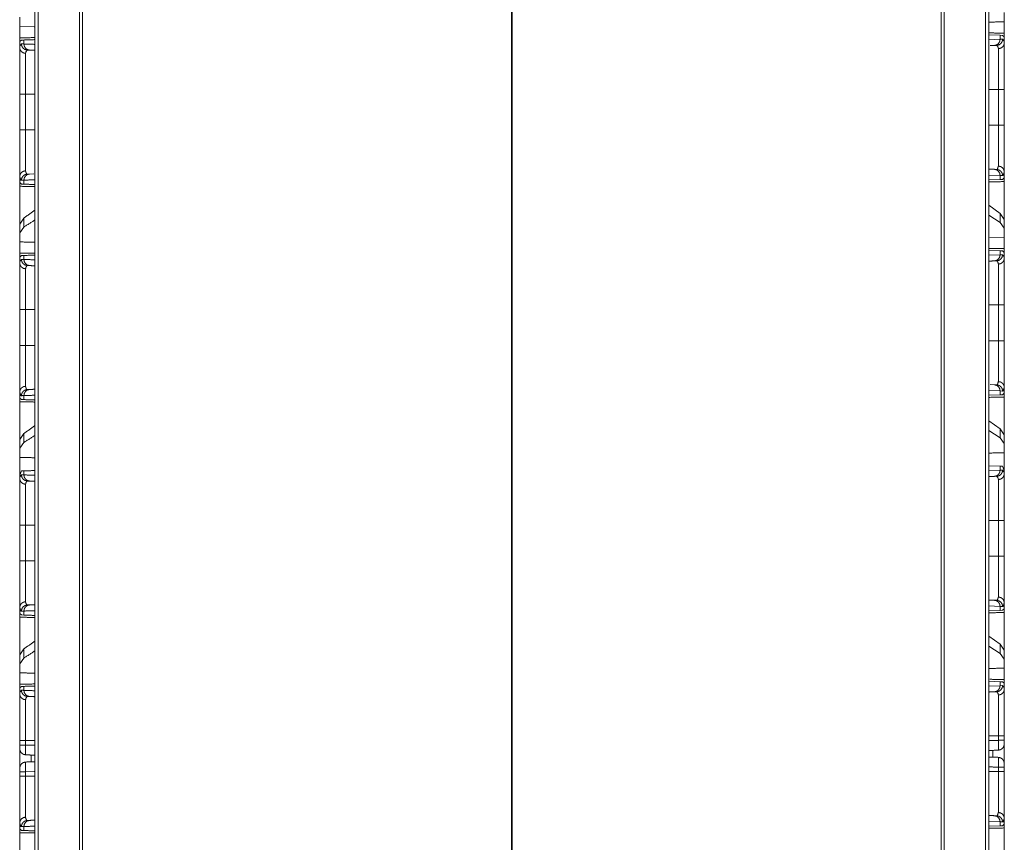
# Model space of a CAD drawing. Units: inches. Extents: x 34 to 86, y 11 to 151.
# Drawn here: x 34 to 42, y 40 to 46 of the extents above; entities that cross this region are included whole.
import ezdxf

# ---------------------------------------------------------------- set-up
doc = ezdxf.new("R2010")
doc.units = ezdxf.units.IN
doc.header["$MEASUREMENT"] = 0
doc.layers.add('CUSTOMER FRONT', color=7, linetype='Continuous', true_color=0xffffff)

msp = doc.modelspace()

# ---------------------------------------------------------------- linework, layer by layer
at = {"layer": 'CUSTOMER FRONT', "color": 2, "linetype": 'Continuous', "lineweight": 18}
for p, q in [((34.4753, 13.5291), (34.4753, 104.1668)), ((34.5029, 102.8396), (34.5029, 15.4536)), ((42.1991, 15.4536), (42.1991, 102.8396)), ((34.8378, 15.512), (34.8378, 102.7812)), ((34.8625, 102.7769), (34.8625, 15.5163)), ((41.8395, 15.5163), (41.8395, 102.7769)), ((41.8642, 102.7812), (41.8642, 15.512)), ((38.3481, 94.8365), (38.3481, 16.1035)), ((38.3539, 16.1381), (38.3539, 94.8365)), ((34.352, 46.2501), (34.352, 46.1762)), ((42.352, 46.2142), (42.352, 46.2881)), ((34.352, 46.0555), (34.352, 46.1762)), ((34.4683, 46.1728), (34.352, 46.1762)), ((42.352, 46.2142), (42.352, 46.0935)), ((42.2267, 46.1071), (42.3179, 46.1039)), ((42.3179, 46.1039), (42.3179, 46.0715)), ((42.3179, 46.1039), (42.338, 46.1032)), ((42.338, 46.1032), (42.3491, 46.0936)), ((42.352, 46.0935), (42.3491, 46.0936)), ((42.352, 46.0415), (42.352, 46.0935)), ((34.3549, 46.0556), (34.352, 46.0555)), ((34.352, 46.0555), (34.352, 46.0035)), ((34.3549, 46.0556), (34.366, 46.0652)), ((34.366, 46.0652), (34.3861, 46.0659)), ((34.3861, 46.0335), (34.3861, 46.0659)), ((42.2267, 46.0683), (42.3179, 46.0715)), ((42.2714, 46.0215), (42.2364, 46.0203)), ((42.2908, 46.0222), (42.2714, 46.0215)), ((42.3179, 46.0715), (42.3384, 46.0722)), ((34.352, 45.3353), (34.352, 45.6257)), ((34.4003, 45.6257), (34.4003, 45.3353)), ((42.3037, 45.3733), (42.3037, 45.6637)), ((42.352, 45.6637), (42.352, 45.3733)), ((34.4326, 44.9775), (34.4676, 44.9787)), ((42.3179, 44.9655), (42.2267, 44.9687)), ((42.2714, 45.0155), (42.2908, 45.0148)), ((42.3384, 44.9648), (42.3179, 44.9655)), ((42.3179, 44.9655), (42.3179, 44.9331)), ((42.352, 44.9435), (42.352, 44.9955)), ((34.352, 44.9575), (34.352, 44.9055)), ((34.3549, 44.9054), (34.352, 44.9055)), ((34.366, 44.8958), (34.3549, 44.9054)), ((34.3861, 44.8951), (34.366, 44.8958)), ((34.3861, 44.8951), (34.3861, 44.9275)), ((42.3179, 44.9331), (42.2267, 44.9299)), ((42.338, 44.9338), (42.3179, 44.9331)), ((42.3491, 44.9434), (42.338, 44.9338)), ((42.352, 44.9435), (42.3491, 44.9434)), ((42.3179, 44.6578), (42.2267, 44.7233)), ((42.3179, 44.5842), (42.2267, 44.6433)), ((42.352, 44.6093), (42.3179, 44.6578)), ((42.3179, 44.6578), (42.3179, 44.5842)), ((34.3861, 44.6198), (34.352, 44.5713)), ((34.352, 44.5713), (34.352, 44.5001)), ((34.3861, 44.5462), (34.3861, 44.6198)), ((42.352, 44.5381), (42.3179, 44.5842)), ((42.352, 44.5381), (42.352, 44.6093)), ((34.3861, 44.5462), (34.352, 44.5001)), ((34.352, 44.5001), (34.352, 44.4262)), ((42.352, 44.4642), (42.352, 44.5381)), ((34.352, 44.3055), (34.352, 44.4262)), ((42.352, 44.4642), (42.2358, 44.4608)), ((42.352, 44.4642), (42.352, 44.3435)), ((42.2267, 44.3571), (42.3179, 44.3539)), ((42.2267, 44.3183), (42.3179, 44.3215)), ((42.3179, 44.3539), (42.3179, 44.3215)), ((42.3179, 44.3539), (42.338, 44.3532)), ((42.3179, 44.3215), (42.3384, 44.3222)), ((42.338, 44.3532), (42.3491, 44.3436)), ((42.352, 44.3435), (42.3491, 44.3436)), ((42.352, 44.2915), (42.352, 44.3435)), ((34.3549, 44.3056), (34.352, 44.3055)), ((34.352, 44.3055), (34.352, 44.2535)), ((34.3549, 44.3056), (34.366, 44.3152)), ((34.366, 44.3152), (34.3861, 44.3159)), ((34.3861, 44.2835), (34.3861, 44.3159)), ((42.2908, 44.2722), (42.2714, 44.2715)), ((34.4003, 43.8757), (34.4003, 43.5853)), ((42.3037, 43.6233), (42.3037, 43.9137)), ((34.352, 43.2075), (34.352, 43.1555)), ((42.3179, 43.2155), (42.2267, 43.2187)), ((42.2364, 43.2667), (42.2714, 43.2655)), ((42.2714, 43.2655), (42.2908, 43.2648)), ((42.3384, 43.2148), (42.3179, 43.2155)), ((42.3179, 43.2155), (42.3179, 43.1831)), ((42.352, 43.1935), (42.352, 43.2455)), ((34.3549, 43.1554), (34.352, 43.1555)), ((34.352, 42.7474), (34.352, 43.1555)), ((34.366, 43.1458), (34.3549, 43.1554)), ((34.3861, 43.1451), (34.366, 43.1458)), ((34.3861, 43.1451), (34.3861, 43.1775)), ((42.3179, 43.1831), (42.2267, 43.1799)), ((42.338, 43.1838), (42.3179, 43.1831)), ((42.3491, 43.1934), (42.338, 43.1838)), ((42.352, 43.1935), (42.3491, 43.1934)), ((42.352, 43.1935), (42.352, 42.7854)), ((42.3179, 42.9078), (42.2267, 42.9733)), ((42.3179, 42.8342), (42.2267, 42.8933)), ((42.352, 42.8593), (42.3179, 42.9078)), ((42.3179, 42.9078), (42.3179, 42.8342)), ((34.3861, 42.8698), (34.352, 42.8213)), ((34.352, 42.8213), (34.352, 42.7501)), ((34.3861, 42.7962), (34.3861, 42.8698)), ((42.352, 42.7881), (42.3179, 42.8342)), ((42.352, 42.7881), (42.352, 42.8593)), ((34.3861, 42.7962), (34.352, 42.7501)), ((34.352, 42.7501), (34.352, 42.6762)), ((42.352, 42.7142), (42.352, 42.7881)), ((34.352, 42.5325), (34.366, 42.5652)), ((34.366, 42.5652), (34.3861, 42.5659)), ((34.3861, 42.5335), (34.3861, 42.5659)), ((42.2267, 42.6071), (42.3179, 42.6039)), ((42.2267, 42.5683), (42.3179, 42.5715)), ((42.3179, 42.6039), (42.3179, 42.5715)), ((42.3179, 42.6039), (42.338, 42.6032)), ((42.3179, 42.5715), (42.3384, 42.5722)), ((42.338, 42.6032), (42.352, 42.5706)), ((42.352, 42.5415), (42.352, 42.5706)), ((42.2908, 42.5222), (42.2714, 42.5215)), ((42.3037, 41.8733), (42.3037, 42.1637)), ((42.352, 42.1637), (42.352, 41.8733)), ((34.352, 41.8353), (34.352, 42.1257)), ((34.4003, 42.1257), (34.4003, 41.8353)), ((34.352, 41.4575), (34.352, 41.4055)), ((42.3179, 41.4655), (42.2267, 41.4687)), ((42.2714, 41.5155), (42.2908, 41.5148)), ((42.3384, 41.4648), (42.3179, 41.4655)), ((42.3179, 41.4655), (42.3179, 41.4331)), ((42.3491, 41.4434), (42.338, 41.4338)), ((42.352, 41.4435), (42.3491, 41.4434)), ((42.352, 41.4435), (42.352, 41.4955)), ((34.3549, 41.4054), (34.352, 41.4055)), ((34.366, 41.3958), (34.3549, 41.4054)), ((34.3861, 41.3951), (34.366, 41.3958)), ((34.3861, 41.3951), (34.3861, 41.4275)), ((42.3179, 41.4331), (42.2267, 41.4299)), ((42.338, 41.4338), (42.3179, 41.4331)), ((42.3179, 41.1578), (42.2267, 41.2233)), ((42.352, 41.2545), (42.352, 39.8705)), ((34.352, 41.1945), (34.352, 39.8705)), ((42.3179, 41.0842), (42.2267, 41.1433)), ((42.352, 41.1093), (42.3179, 41.1578)), ((42.3179, 41.1578), (42.3179, 41.0842)), ((34.3861, 41.1198), (34.352, 41.0713)), ((34.352, 41.0713), (34.352, 41.0001)), ((34.3861, 41.0462), (34.352, 41.0001)), ((34.3861, 41.0462), (34.3861, 41.1198)), ((42.352, 41.0381), (42.3179, 41.0842)), ((42.352, 41.0381), (42.352, 41.1093)), ((34.352, 41.0001), (34.352, 40.9262)), ((42.352, 40.9642), (42.352, 41.0381)), ((42.352, 40.9642), (42.352, 40.8435)), ((34.352, 40.8055), (34.352, 40.9262)), ((34.352, 40.8055), (34.3549, 40.8056)), ((34.352, 40.8055), (34.352, 40.7535)), ((34.3549, 40.8056), (34.366, 40.8152)), ((34.366, 40.8152), (34.3861, 40.8159)), ((34.3861, 40.7835), (34.3861, 40.8159)), ((42.2267, 40.8571), (42.3179, 40.8539)), ((42.2267, 40.8183), (42.3179, 40.8215)), ((42.3179, 40.8539), (42.3179, 40.8215)), ((42.3179, 40.8539), (42.338, 40.8532)), ((42.3179, 40.8215), (42.3384, 40.8222)), ((42.338, 40.8532), (42.3491, 40.8436)), ((42.3491, 40.8436), (42.352, 40.8435)), ((42.352, 40.7915), (42.352, 40.8435)), ((42.2908, 40.7722), (42.2714, 40.7715)), ((42.3037, 40.3776), (42.3037, 40.4137)), ((42.352, 40.4137), (42.352, 40.3776)), ((34.352, 40.3396), (34.352, 40.3757)), ((34.4003, 40.3757), (34.4003, 40.3396)), ((34.4455, 40.2581), (34.4455, 40.2029)), ((34.352, 40.0853), (34.352, 40.1214)), ((34.4682, 40.1238), (34.4003, 40.1214)), ((34.4003, 40.1214), (34.4003, 40.0853)), ((42.3037, 40.1233), (42.3037, 40.1594)), ((42.352, 40.1594), (42.352, 40.1233)), ((42.2714, 39.7655), (42.2908, 39.7648)), ((34.352, 39.7075), (34.352, 39.6555)), ((42.3179, 39.7155), (42.2267, 39.7187)), ((42.3179, 39.6831), (42.2267, 39.6799)), ((42.3384, 39.7148), (42.3179, 39.7155)), ((42.3179, 39.7155), (42.3179, 39.6831)), ((42.338, 39.6838), (42.3179, 39.6831)), ((42.3491, 39.6934), (42.338, 39.6838)), ((42.352, 39.6935), (42.3491, 39.6934)), ((42.352, 39.6935), (42.352, 39.7455)), ((42.352, 39.6935), (42.352, 39.2854)), ((34.3549, 39.6554), (34.352, 39.6555)), ((34.352, 39.2474), (34.352, 39.6555)), ((34.366, 39.6458), (34.3549, 39.6554)), ((34.3861, 39.6451), (34.366, 39.6458)), ((34.3861, 39.6451), (34.3861, 39.6775))]:
    msp.add_line(p, q, dxfattribs=at)
for points, knots in [([(42.2267, 104.7641), (42.2267, 102.8458), (42.2267, 15.4489), (42.2267, 14.1278)], [0, 0, 0.021165, 0.985424, 1, 1]), ([(42.352, 46.2142), (42.2267, 46.2106), (42.2267, 46.2106)], [0, 0, 0.999948, 1, 1]), ([(34.4753, 46.0855), (34.4753, 46.0855), (34.352, 46.0833)], [0, 0, 0.000026, 1, 1]), ([(34.352, 46.0555), (34.352, 46.0645), (34.352, 46.0784), (34.352, 46.0833)], [0, 0, 0.321746, 0.821746, 1, 1]), ([(42.352, 46.1213), (42.2267, 46.1236), (42.2267, 46.1236)], [0, 0, 0.999948, 1, 1]), ([(42.352, 46.1213), (42.352, 46.1164), (42.352, 46.1024), (42.352, 46.0935)], [0, 0, 0.17835, 0.678291, 1, 1]), ([(34.352, 46.0035), (34.3526, 46.0154), (34.3657, 46.0342)], [0, 0, 0.341252, 1, 1]), ([(34.352, 46.0035), (34.3556, 45.9862), (34.366, 45.9714), (34.3817, 45.9613), (34.4003, 45.9574)], [0, 0, 0.241021, 0.487276, 0.740961, 1, 1]), ([(34.352, 45.6257), (34.352, 45.7512), (34.352, 45.7792), (34.352, 45.896), (34.352, 45.9823), (34.352, 46.0035)], [0, 0, 0.332018, 0.406141, 0.715491, 0.94391, 1, 1]), ([(34.4132, 45.9842), (34.3949, 45.9885), (34.3795, 45.9994), (34.3692, 46.0154), (34.3657, 46.0342)], [0, 0, 0.248427, 0.497778, 0.748424, 1, 1]), ([(34.3657, 46.0342), (34.3747, 46.0339), (34.3861, 46.0335)], [0, 0, 0.444531, 1, 1]), ([(34.3861, 46.0659), (34.4753, 46.069), (34.4753, 46.069)], [0, 0, 0.999964, 1, 1]), ([(34.4326, 45.9835), (34.4147, 45.9878), (34.3996, 45.9987), (34.3896, 46.0147), (34.3861, 46.0335)], [0, 0, 0.246087, 0.494425, 0.746021, 1, 1]), ([(34.3861, 46.0335), (34.4753, 46.0304), (34.4753, 46.0304)], [0, 0, 0.999964, 1, 1]), ([(42.3179, 46.0715), (42.3144, 46.0527), (42.3044, 46.0367), (42.2893, 46.0258), (42.2714, 46.0215)], [0, 0, 0.253988, 0.505598, 0.753912, 1, 1]), ([(42.3384, 46.0722), (42.3348, 46.0534), (42.3245, 46.0374), (42.3091, 46.0265), (42.2908, 46.0222)], [0, 0, 0.251597, 0.502222, 0.751552, 1, 1]), ([(42.3037, 45.9954), (42.3032, 46.0057), (42.2908, 46.0222)], [0, 0, 0.335538, 1, 1]), ([(42.3037, 45.9954), (42.3223, 45.9993), (42.338, 46.0094), (42.3484, 46.0242), (42.352, 46.0415)], [0, 0, 0.259074, 0.512748, 0.75903, 1, 1]), ([(42.3384, 46.0722), (42.3514, 46.0534), (42.352, 46.0415)], [0, 0, 0.65869, 1, 1]), ([(42.352, 46.0415), (42.352, 46.0309), (42.352, 45.9772), (42.352, 45.8756), (42.352, 45.7404), (42.352, 45.6637)], [0, 0, 0.028045, 0.170297, 0.439179, 0.796928, 1, 1]), ([(34.4132, 45.9842), (34.4008, 45.9677), (34.4003, 45.9574)], [0, 0, 0.664367, 1, 1]), ([(34.4003, 45.9574), (34.4003, 45.9481), (34.4003, 45.9009), (34.4003, 45.8525), (34.4003, 45.8012), (34.4003, 45.7481), (34.4003, 45.7358), (34.4003, 45.6257)], [0, 0, 0.028043, 0.17029, 0.316179, 0.470853, 0.630886, 0.667949, 1, 1]), ([(34.4326, 45.9835), (34.4218, 45.9839), (34.4132, 45.9842)], [0, 0, 0.555611, 1, 1]), ([(34.4753, 45.982), (34.4753, 45.982), (34.4326, 45.9835)], [0, 0, 0.000076, 1, 1]), ([(42.3037, 45.6637), (42.3037, 45.6895), (42.3037, 45.7984), (42.3037, 45.8497), (42.3037, 45.9389), (42.3037, 45.986), (42.3037, 45.9954)], [0, 0, 0.077798, 0.406168, 0.560842, 0.82971, 0.971947, 1, 1]), ([(34.352, 45.6257), (34.3556, 45.6257), (34.366, 45.6257), (34.3817, 45.6257), (34.4003, 45.6257)], [0, 0, 0.075486, 0.290812, 0.614746, 1, 1]), ([(42.2267, 45.6637), (42.2267, 45.6637), (42.3037, 45.6637)], [0, 0, 0.000042, 1, 1]), ([(42.3037, 45.6637), (42.313, 45.6637), (42.3302, 45.6637), (42.3432, 45.6637), (42.3502, 45.6637), (42.352, 45.6637)], [0, 0, 0.192661, 0.547288, 0.816919, 0.962291, 1, 1]), ([(42.2267, 45.3733), (42.2267, 45.3733), (42.3037, 45.3733)], [0, 0, 0.000042, 1, 1]), ([(42.3037, 45.0417), (42.3037, 45.1174), (42.3037, 45.2151), (42.3037, 45.2754), (42.3037, 45.303), (42.3037, 45.3519), (42.3037, 45.3733)], [0, 0, 0.22831, 0.522924, 0.704934, 0.788102, 0.93563, 1, 1]), ([(42.3037, 45.3733), (42.313, 45.3733), (42.3302, 45.3733), (42.3432, 45.3733), (42.3484, 45.3733), (42.352, 45.3733)], [0, 0, 0.192661, 0.547288, 0.816919, 0.924582, 1, 1]), ([(42.352, 45.3733), (42.352, 45.3247), (42.352, 45.1931), (42.352, 45.0817), (42.352, 45.0311), (42.352, 44.9955)], [0, 0, 0.128715, 0.477051, 0.771676, 0.905603, 1, 1]), ([(34.352, 45.3353), (34.3556, 45.3353), (34.366, 45.3353), (34.3817, 45.3353), (34.4003, 45.3353)], [0, 0, 0.075486, 0.290812, 0.614746, 1, 1]), ([(34.352, 44.9575), (34.352, 45.0236), (34.352, 45.0437), (34.352, 45.1551), (34.352, 45.2867), (34.352, 45.3353)], [0, 0, 0.175112, 0.228333, 0.522949, 0.871294, 1, 1]), ([(34.4003, 45.3353), (34.4003, 45.2926), (34.4003, 45.2268), (34.4003, 45.1771), (34.4003, 45.1275), (34.4003, 45.0794), (34.4003, 45.0617), (34.4003, 45.0553), (34.4003, 45.0262), (34.4003, 45.0037)], [0, 0, 0.128731, 0.327222, 0.477066, 0.626675, 0.77168, 0.8249, 0.844394, 0.931939, 1, 1]), ([(42.2908, 45.0148), (42.2933, 45.0154), (42.2958, 45.0159), (42.3037, 45.0417)], [0, 0, 0.080708, 0.161438, 1, 1]), ([(42.3037, 45.0417), (42.3223, 45.0377), (42.338, 45.0276), (42.3484, 45.0128), (42.352, 44.9955)], [0, 0, 0.259078, 0.512722, 0.759035, 1, 1]), ([(34.352, 44.9575), (34.3556, 44.9748), (34.366, 44.9896), (34.3817, 44.9997), (34.4003, 45.0037)], [0, 0, 0.241018, 0.487269, 0.740974, 1, 1]), ([(34.4132, 44.9768), (34.3949, 44.9725), (34.3795, 44.9616), (34.3692, 44.9456), (34.3657, 44.9268)], [0, 0, 0.24843, 0.49775, 0.748388, 1, 1]), ([(34.3861, 44.9275), (34.3896, 44.9463), (34.3996, 44.9623), (34.4147, 44.9732), (34.4326, 44.9775)], [0, 0, 0.253979, 0.505575, 0.753913, 1, 1]), ([(34.4003, 45.0037), (34.4005, 44.9965), (34.4082, 44.9779), (34.4132, 44.9768)], [0, 0, 0.221862, 0.840343, 1, 1]), ([(34.4132, 44.9768), (34.4218, 44.9771), (34.4326, 44.9775)], [0, 0, 0.444386, 1, 1]), ([(42.2267, 45.0171), (42.2267, 45.0171), (42.2714, 45.0155)], [0, 0, 0.000073, 1, 1]), ([(42.2714, 45.0155), (42.2893, 45.0112), (42.3044, 45.0003), (42.3144, 44.9843), (42.3179, 44.9655)], [0, 0, 0.246091, 0.494433, 0.746009, 1, 1]), ([(42.3384, 44.9648), (42.3348, 44.9836), (42.3245, 44.9996), (42.3091, 45.0105), (42.2908, 45.0148)], [0, 0, 0.251566, 0.502201, 0.751541, 1, 1]), ([(42.352, 44.9955), (42.3437, 44.9661), (42.341, 44.9655), (42.3384, 44.9648)], [0, 0, 0.84783, 0.923949, 1, 1]), ([(34.3657, 44.9268), (34.3603, 44.9281), (34.352, 44.9575)], [0, 0, 0.152197, 1, 1]), ([(34.352, 44.8777), (34.352, 44.8826), (34.352, 44.8966), (34.352, 44.9055)], [0, 0, 0.178233, 0.678291, 1, 1]), ([(34.352, 44.4974), (34.352, 44.6055), (34.352, 44.9055)], [0, 0, 0.264913, 1, 1]), ([(34.3861, 44.9275), (34.3804, 44.9273), (34.3702, 44.927), (34.3657, 44.9268)], [0, 0, 0.277809, 0.777809, 1, 1]), ([(34.4753, 44.9306), (34.4753, 44.9306), (34.3861, 44.9275)], [0, 0, 0.000036, 1, 1]), ([(34.4753, 44.892), (34.4753, 44.892), (34.3861, 44.8951)], [0, 0, 0.000036, 1, 1]), ([(42.2267, 44.9134), (42.2267, 44.9134), (42.352, 44.9157)], [0, 0, 0.000052, 1, 1]), ([(42.352, 44.9435), (42.352, 44.9346), (42.352, 44.9206), (42.352, 44.9157)], [0, 0, 0.321709, 0.82165, 1, 1]), ([(42.352, 44.9435), (42.352, 44.7935), (42.352, 44.5894), (42.352, 44.5354)], [0, 0, 0.367546, 0.867546, 1, 1]), ([(34.352, 44.8777), (34.4753, 44.8755), (34.4753, 44.8755)], [0, 0, 0.999974, 1, 1]), ([(34.4753, 44.6839), (34.4753, 44.6839), (34.3861, 44.6198)], [0, 0, 0.000042, 1, 1]), ([(34.4753, 44.604), (34.4753, 44.604), (34.3861, 44.5463)], [0, 0, 0.000043, 1, 1]), ([(34.4753, 44.4226), (34.4683, 44.4228), (34.352, 44.4262)], [0, 0, 0.057178, 1, 1]), ([(34.4753, 44.3355), (34.4753, 44.3355), (34.352, 44.3333)], [0, 0, 0.000026, 1, 1]), ([(34.352, 44.3055), (34.352, 44.3145), (34.352, 44.3284), (34.352, 44.3333)], [0, 0, 0.321709, 0.82165, 1, 1]), ([(42.352, 44.3713), (42.2267, 44.3736), (42.2267, 44.3736)], [0, 0, 0.999948, 1, 1]), ([(42.3179, 44.3215), (42.3144, 44.3027), (42.3044, 44.2867), (42.2893, 44.2758), (42.2714, 44.2715)], [0, 0, 0.253988, 0.505598, 0.753912, 1, 1]), ([(42.2908, 44.2722), (42.3091, 44.2765), (42.3245, 44.2874), (42.3348, 44.3034), (42.3384, 44.3222)], [0, 0, 0.248448, 0.497778, 0.748403, 1, 1]), ([(42.3384, 44.3222), (42.3514, 44.3034), (42.352, 44.2915)], [0, 0, 0.65869, 1, 1]), ([(42.352, 44.3713), (42.352, 44.3664), (42.352, 44.3524), (42.352, 44.3435)], [0, 0, 0.17835, 0.678291, 1, 1]), ([(34.352, 44.2535), (34.3526, 44.2654), (34.3657, 44.2842)], [0, 0, 0.341252, 1, 1]), ([(34.352, 44.2535), (34.3556, 44.2362), (34.366, 44.2214), (34.3817, 44.2113), (34.4003, 44.2074)], [0, 0, 0.241021, 0.487276, 0.740961, 1, 1]), ([(34.352, 43.8757), (34.352, 44.0012), (34.352, 44.0292), (34.352, 44.146), (34.352, 44.2323), (34.352, 44.2535)], [0, 0, 0.332018, 0.406141, 0.715491, 0.94391, 1, 1]), ([(34.3657, 44.2842), (34.3692, 44.2654), (34.3795, 44.2494), (34.3949, 44.2385), (34.4132, 44.2342)], [0, 0, 0.251576, 0.502222, 0.751573, 1, 1]), ([(34.3657, 44.2842), (34.3747, 44.2839), (34.3861, 44.2835)], [0, 0, 0.444531, 1, 1]), ([(34.3861, 44.3159), (34.4753, 44.319), (34.4753, 44.319)], [0, 0, 0.999964, 1, 1]), ([(34.4326, 44.2335), (34.4147, 44.2378), (34.3996, 44.2487), (34.3896, 44.2647), (34.3861, 44.2835)], [0, 0, 0.246087, 0.494425, 0.746021, 1, 1]), ([(34.3861, 44.2835), (34.4753, 44.2804), (34.4753, 44.2804)], [0, 0, 0.999964, 1, 1]), ([(42.2714, 44.2715), (42.2364, 44.2703), (42.2267, 44.27)], [0, 0, 0.783624, 1, 1]), ([(42.3037, 44.2454), (42.3032, 44.2557), (42.2908, 44.2722)], [0, 0, 0.335538, 1, 1]), ([(42.3037, 44.2454), (42.3223, 44.2493), (42.338, 44.2594), (42.3484, 44.2742), (42.352, 44.2915)], [0, 0, 0.259074, 0.512748, 0.75903, 1, 1]), ([(42.3037, 43.9137), (42.3037, 43.9395), (42.3037, 44.0484), (42.3037, 44.151), (42.3037, 44.2267), (42.3037, 44.2454)], [0, 0, 0.077798, 0.406168, 0.715506, 0.943904, 1, 1]), ([(42.352, 44.2915), (42.352, 44.2703), (42.352, 44.184), (42.352, 44.1256), (42.352, 43.9904), (42.352, 43.9137)], [0, 0, 0.056091, 0.284512, 0.439179, 0.796928, 1, 1]), ([(34.4132, 44.2342), (34.4008, 44.2177), (34.4003, 44.2074)], [0, 0, 0.664367, 1, 1]), ([(34.4003, 44.2074), (34.4003, 44.1888), (34.4003, 44.1509), (34.4003, 44.1025), (34.4003, 44.0512), (34.4003, 43.9981), (34.4003, 43.9308), (34.4003, 43.8757)], [0, 0, 0.056086, 0.17029, 0.316179, 0.470843, 0.630886, 0.83397, 1, 1]), ([(34.4326, 44.2335), (34.4218, 44.2339), (34.4132, 44.2342)], [0, 0, 0.555611, 1, 1]), ([(34.4753, 44.232), (34.4753, 44.232), (34.4326, 44.2335)], [0, 0, 0.000076, 1, 1]), ([(34.4003, 43.8757), (34.391, 43.8757), (34.3738, 43.8757), (34.3608, 43.8757), (34.3556, 43.8757), (34.352, 43.8757)], [0, 0, 0.192593, 0.547221, 0.816851, 0.924514, 1, 1]), ([(34.352, 43.5853), (34.352, 43.6579), (34.352, 43.8031), (34.352, 43.8757)], [0, 0, 0.250003, 0.749997, 1, 1]), ([(42.2267, 43.9137), (42.2267, 43.9137), (42.3037, 43.9137)], [0, 0, 0.000042, 1, 1]), ([(42.352, 43.9137), (42.3484, 43.9137), (42.338, 43.9137), (42.3223, 43.9137), (42.3037, 43.9137)], [0, 0, 0.075418, 0.290812, 0.614679, 1, 1]), ([(42.352, 43.9137), (42.352, 43.8411), (42.352, 43.6959), (42.352, 43.6233)], [0, 0, 0.250003, 0.750008, 1, 1]), ([(42.2267, 43.6233), (42.2267, 43.6233), (42.3037, 43.6233)], [0, 0, 0.000042, 1, 1]), ([(42.3037, 43.2917), (42.3037, 43.3674), (42.3037, 43.4651), (42.3037, 43.5254), (42.3037, 43.553), (42.3037, 43.6019), (42.3037, 43.6233)], [0, 0, 0.22832, 0.522924, 0.704934, 0.788102, 0.93563, 1, 1]), ([(42.352, 43.6233), (42.3484, 43.6233), (42.338, 43.6233), (42.3223, 43.6233), (42.3037, 43.6233)], [0, 0, 0.075418, 0.290812, 0.614679, 1, 1]), ([(42.352, 43.6233), (42.352, 43.5747), (42.352, 43.4431), (42.352, 43.3317), (42.352, 43.2811), (42.352, 43.2455)], [0, 0, 0.128715, 0.477051, 0.771676, 0.905603, 1, 1]), ([(34.4003, 43.5853), (34.391, 43.5853), (34.3738, 43.5853), (34.3608, 43.5853), (34.3556, 43.5853), (34.352, 43.5853)], [0, 0, 0.192593, 0.547221, 0.816851, 0.924514, 1, 1]), ([(34.352, 43.2075), (34.352, 43.2736), (34.352, 43.2937), (34.352, 43.4051), (34.352, 43.5367), (34.352, 43.5853)], [0, 0, 0.175112, 0.228333, 0.522949, 0.871294, 1, 1]), ([(34.4003, 43.5853), (34.4003, 43.5426), (34.4003, 43.4768), (34.4003, 43.4271), (34.4003, 43.3775), (34.4003, 43.3294), (34.4003, 43.3117), (34.4003, 43.3053), (34.4003, 43.2762), (34.4003, 43.2537)], [0, 0, 0.128731, 0.327222, 0.477066, 0.626675, 0.77168, 0.8249, 0.844394, 0.931939, 1, 1]), ([(42.2908, 43.2648), (42.2933, 43.2654), (42.2958, 43.2659), (42.3037, 43.2917)], [0, 0, 0.080708, 0.161438, 1, 1]), ([(42.3037, 43.2917), (42.3223, 43.2877), (42.338, 43.2776), (42.3484, 43.2628), (42.352, 43.2455)], [0, 0, 0.259078, 0.512722, 0.759035, 1, 1]), ([(34.352, 43.2075), (34.3556, 43.2248), (34.366, 43.2396), (34.3817, 43.2497), (34.4003, 43.2537)], [0, 0, 0.241018, 0.487269, 0.740974, 1, 1]), ([(34.3657, 43.1768), (34.3603, 43.1781), (34.352, 43.2075)], [0, 0, 0.152197, 1, 1]), ([(34.3657, 43.1768), (34.3692, 43.1956), (34.3795, 43.2116), (34.3949, 43.2225), (34.4132, 43.2268)], [0, 0, 0.251612, 0.50225, 0.75157, 1, 1]), ([(34.3861, 43.1775), (34.3896, 43.1963), (34.3996, 43.2123), (34.4147, 43.2232), (34.4326, 43.2275)], [0, 0, 0.253979, 0.505575, 0.753913, 1, 1]), ([(34.4003, 43.2537), (34.4005, 43.2464), (34.4082, 43.2279), (34.4132, 43.2268)], [0, 0, 0.221961, 0.840344, 1, 1]), ([(34.4132, 43.2268), (34.4218, 43.2271), (34.4326, 43.2275)], [0, 0, 0.444386, 1, 1]), ([(34.4326, 43.2275), (34.4753, 43.229), (34.4753, 43.229)], [0, 0, 0.999924, 1, 1]), ([(42.2714, 43.2655), (42.2893, 43.2612), (42.3044, 43.2503), (42.3144, 43.2343), (42.3179, 43.2155)], [0, 0, 0.246091, 0.494433, 0.746009, 1, 1]), ([(42.2908, 43.2648), (42.3091, 43.2605), (42.3245, 43.2496), (42.3348, 43.2336), (42.3384, 43.2148)], [0, 0, 0.248459, 0.497799, 0.748434, 1, 1]), ([(42.352, 43.2455), (42.3437, 43.2161), (42.341, 43.2155), (42.3384, 43.2148)], [0, 0, 0.84783, 0.923949, 1, 1]), ([(34.352, 43.1277), (34.352, 43.1326), (34.352, 43.1466), (34.352, 43.1555)], [0, 0, 0.178233, 0.678291, 1, 1]), ([(34.352, 43.1277), (34.4683, 43.1256), (34.4683, 43.1256)], [0, 0, 0.999972, 1, 1]), ([(34.3861, 43.1775), (34.3804, 43.1773), (34.3702, 43.177), (34.3657, 43.1768)], [0, 0, 0.277809, 0.777809, 1, 1]), ([(34.4753, 43.1806), (34.4753, 43.1806), (34.3861, 43.1775)], [0, 0, 0.000036, 1, 1]), ([(34.4753, 43.142), (34.4753, 43.142), (34.3861, 43.1451)], [0, 0, 0.000036, 1, 1]), ([(42.2267, 43.1634), (42.2267, 43.1634), (42.352, 43.1657)], [0, 0, 0.000052, 1, 1]), ([(42.352, 43.1935), (42.352, 43.1846), (42.352, 43.1706), (42.352, 43.1657)], [0, 0, 0.321746, 0.821746, 1, 1]), ([(34.4753, 42.9339), (34.4753, 42.9339), (34.3861, 42.8698)], [0, 0, 0.000042, 1, 1]), ([(34.4753, 42.854), (34.4753, 42.854), (34.3861, 42.7963)], [0, 0, 0.000043, 1, 1]), ([(34.352, 42.351), (34.352, 42.5077), (34.352, 42.6762)], [0, 0, 0.481938, 1, 1]), ([(34.4753, 42.6726), (34.4753, 42.6726), (34.352, 42.6762)], [0, 0, 0.000026, 1, 1]), ([(42.352, 42.7142), (42.2358, 42.7108), (42.2267, 42.7106)], [0, 0, 0.927601, 1, 1]), ([(42.352, 42.7142), (42.352, 42.63), (42.352, 42.4674), (42.352, 42.389)], [0, 0, 0.259023, 0.759033, 1, 1]), ([(34.3861, 42.5659), (34.4753, 42.569), (34.4753, 42.569)], [0, 0, 0.999964, 1, 1]), ([(42.3179, 42.5715), (42.3144, 42.5527), (42.3044, 42.5367), (42.2893, 42.5258), (42.2714, 42.5215)], [0, 0, 0.253988, 0.505598, 0.753912, 1, 1]), ([(42.2908, 42.5222), (42.3091, 42.5265), (42.3245, 42.5374), (42.3348, 42.5534), (42.3384, 42.5722)], [0, 0, 0.248448, 0.497778, 0.748403, 1, 1]), ([(42.3384, 42.5722), (42.3514, 42.5534), (42.352, 42.5415)], [0, 0, 0.65869, 1, 1]), ([(34.352, 42.5035), (34.3526, 42.5154), (34.3657, 42.5342)], [0, 0, 0.341252, 1, 1]), ([(34.352, 42.5325), (34.352, 42.5077), (34.352, 42.5035)], [0, 0, 0.854547, 1, 1]), ([(34.4003, 42.4574), (34.3817, 42.4613), (34.366, 42.4714), (34.3556, 42.4862), (34.352, 42.5035)], [0, 0, 0.259039, 0.512724, 0.758979, 1, 1]), ([(34.352, 42.1257), (34.352, 42.2512), (34.352, 42.2792), (34.352, 42.396), (34.352, 42.4823), (34.352, 42.5035)], [0, 0, 0.332018, 0.406141, 0.715491, 0.94391, 1, 1]), ([(34.3657, 42.5342), (34.3692, 42.5154), (34.3795, 42.4994), (34.3949, 42.4885), (34.4132, 42.4842)], [0, 0, 0.251576, 0.502222, 0.751573, 1, 1]), ([(34.3657, 42.5342), (34.3747, 42.5339), (34.3861, 42.5335)], [0, 0, 0.444531, 1, 1]), ([(34.4326, 42.4835), (34.4147, 42.4878), (34.3996, 42.4987), (34.3896, 42.5147), (34.3861, 42.5335)], [0, 0, 0.246087, 0.494425, 0.746021, 1, 1]), ([(34.3861, 42.5335), (34.4753, 42.5304), (34.4753, 42.5304)], [0, 0, 0.999964, 1, 1]), ([(34.4132, 42.4842), (34.4008, 42.4677), (34.4003, 42.4574)], [0, 0, 0.664367, 1, 1]), ([(34.4326, 42.4835), (34.4218, 42.4839), (34.4132, 42.4842)], [0, 0, 0.555611, 1, 1]), ([(34.4753, 42.482), (34.4753, 42.482), (34.4326, 42.4835)], [0, 0, 0.000076, 1, 1]), ([(42.2714, 42.5215), (42.2267, 42.52), (42.2267, 42.52)], [0, 0, 0.999927, 1, 1]), ([(42.3037, 42.4954), (42.3032, 42.5057), (42.2908, 42.5222)], [0, 0, 0.335538, 1, 1]), ([(42.352, 42.5415), (42.3484, 42.5242), (42.338, 42.5094), (42.3223, 42.4993), (42.3037, 42.4954)], [0, 0, 0.24097, 0.487252, 0.740926, 1, 1]), ([(42.3037, 42.1637), (42.3037, 42.1895), (42.3037, 42.2984), (42.3037, 42.3497), (42.3037, 42.4389), (42.3037, 42.486), (42.3037, 42.4954)], [0, 0, 0.077798, 0.406168, 0.560842, 0.82971, 0.971947, 1, 1]), ([(42.352, 42.5415), (42.352, 42.5309), (42.352, 42.4772), (42.352, 42.3756), (42.352, 42.2404), (42.352, 42.1637)], [0, 0, 0.028045, 0.170297, 0.439179, 0.796928, 1, 1]), ([(34.4003, 42.4574), (34.4003, 42.4481), (34.4003, 42.4009), (34.4003, 42.3525), (34.4003, 42.3012), (34.4003, 42.2481), (34.4003, 42.2358), (34.4003, 42.1257)], [0, 0, 0.028043, 0.17029, 0.316179, 0.470853, 0.630886, 0.667949, 1, 1]), ([(42.2267, 42.1637), (42.2267, 42.1637), (42.3037, 42.1637)], [0, 0, 0.000042, 1, 1]), ([(42.3037, 42.1637), (42.313, 42.1637), (42.3302, 42.1637), (42.3432, 42.1637), (42.3502, 42.1637), (42.352, 42.1637)], [0, 0, 0.192661, 0.547288, 0.816919, 0.962291, 1, 1]), ([(34.352, 42.1257), (34.3556, 42.1257), (34.366, 42.1257), (34.3817, 42.1257), (34.4003, 42.1257)], [0, 0, 0.075486, 0.290812, 0.614746, 1, 1]), ([(42.2267, 41.8733), (42.2267, 41.8733), (42.3037, 41.8733)], [0, 0, 0.000042, 1, 1]), ([(42.3037, 41.5417), (42.3037, 41.6174), (42.3037, 41.7151), (42.3037, 41.7754), (42.3037, 41.803), (42.3037, 41.8519), (42.3037, 41.8733)], [0, 0, 0.22832, 0.522924, 0.704934, 0.788102, 0.93563, 1, 1]), ([(42.3037, 41.8733), (42.313, 41.8733), (42.3302, 41.8733), (42.3432, 41.8733), (42.3502, 41.8733), (42.352, 41.8733)], [0, 0, 0.192661, 0.547288, 0.816919, 0.962291, 1, 1]), ([(42.352, 41.8733), (42.352, 41.8247), (42.352, 41.6931), (42.352, 41.5817), (42.352, 41.5311), (42.352, 41.4955)], [0, 0, 0.128715, 0.477051, 0.771676, 0.905603, 1, 1]), ([(34.352, 41.8353), (34.3556, 41.8353), (34.366, 41.8353), (34.3817, 41.8353), (34.4003, 41.8353)], [0, 0, 0.075486, 0.290812, 0.614746, 1, 1]), ([(34.352, 41.4575), (34.352, 41.5236), (34.352, 41.5437), (34.352, 41.6551), (34.352, 41.7867), (34.352, 41.8353)], [0, 0, 0.175112, 0.228333, 0.522949, 0.871294, 1, 1]), ([(34.4003, 41.8353), (34.4003, 41.7926), (34.4003, 41.7268), (34.4003, 41.6771), (34.4003, 41.6275), (34.4003, 41.5794), (34.4003, 41.5617), (34.4003, 41.5553), (34.4003, 41.5262), (34.4003, 41.5037)], [0, 0, 0.128731, 0.327222, 0.477066, 0.626675, 0.77168, 0.8249, 0.844394, 0.931939, 1, 1]), ([(42.2908, 41.5148), (42.2933, 41.5154), (42.2958, 41.5159), (42.3037, 41.5417)], [0, 0, 0.080708, 0.161438, 1, 1]), ([(42.352, 41.4955), (42.3484, 41.5128), (42.338, 41.5276), (42.3223, 41.5377), (42.3037, 41.5417)], [0, 0, 0.240965, 0.487278, 0.740922, 1, 1]), ([(34.4003, 41.5037), (34.3817, 41.4997), (34.366, 41.4896), (34.3556, 41.4748), (34.352, 41.4575)], [0, 0, 0.259026, 0.512731, 0.758982, 1, 1]), ([(34.3657, 41.4268), (34.3603, 41.4281), (34.352, 41.4575)], [0, 0, 0.152197, 1, 1]), ([(34.3657, 41.4268), (34.3692, 41.4456), (34.3795, 41.4616), (34.3949, 41.4725), (34.4132, 41.4768)], [0, 0, 0.251612, 0.50225, 0.75157, 1, 1]), ([(34.3861, 41.4275), (34.3896, 41.4463), (34.3996, 41.4623), (34.4147, 41.4732), (34.4326, 41.4775)], [0, 0, 0.253979, 0.505575, 0.753913, 1, 1]), ([(34.4003, 41.5037), (34.4005, 41.4964), (34.4082, 41.4779), (34.4132, 41.4768)], [0, 0, 0.221961, 0.840344, 1, 1]), ([(34.4132, 41.4768), (34.4218, 41.4771), (34.4326, 41.4775)], [0, 0, 0.444386, 1, 1]), ([(34.4326, 41.4775), (34.4753, 41.479), (34.4753, 41.479)], [0, 0, 0.999924, 1, 1]), ([(42.2267, 41.5171), (42.2539, 41.5161), (42.2714, 41.5155)], [0, 0, 0.608191, 1, 1]), ([(42.2714, 41.5155), (42.2893, 41.5112), (42.3044, 41.5003), (42.3144, 41.4843), (42.3179, 41.4655)], [0, 0, 0.246091, 0.494433, 0.746009, 1, 1]), ([(42.2908, 41.5148), (42.3091, 41.5105), (42.3245, 41.4996), (42.3348, 41.4836), (42.3384, 41.4648)], [0, 0, 0.248459, 0.497799, 0.748434, 1, 1]), ([(42.352, 41.4955), (42.3437, 41.4661), (42.341, 41.4655), (42.3384, 41.4648)], [0, 0, 0.84783, 0.923949, 1, 1]), ([(42.352, 41.4435), (42.352, 41.4346), (42.352, 41.4206), (42.352, 41.4157)], [0, 0, 0.321746, 0.821746, 1, 1]), ([(42.352, 41.4435), (42.352, 41.2935), (42.352, 41.0894), (42.352, 41.0354)], [0, 0, 0.367546, 0.867546, 1, 1]), ([(34.352, 41.3777), (34.352, 41.3826), (34.352, 41.3966), (34.352, 41.4055)], [0, 0, 0.178233, 0.678291, 1, 1]), ([(34.352, 40.9974), (34.352, 41.1055), (34.352, 41.4055)], [0, 0, 0.264913, 1, 1]), ([(34.352, 41.3777), (34.4753, 41.3755), (34.4753, 41.3755)], [0, 0, 0.999974, 1, 1]), ([(34.3861, 41.4275), (34.3747, 41.4271), (34.3657, 41.4268)], [0, 0, 0.555464, 1, 1]), ([(34.4753, 41.4306), (34.4753, 41.4306), (34.3861, 41.4275)], [0, 0, 0.000036, 1, 1]), ([(34.4753, 41.392), (34.4753, 41.392), (34.3861, 41.3951)], [0, 0, 0.000036, 1, 1]), ([(42.2267, 41.4134), (42.2267, 41.4134), (42.352, 41.4157)], [0, 0, 0.000052, 1, 1]), ([(34.4753, 41.1839), (34.4753, 41.1839), (34.3861, 41.1198)], [0, 0, 0.000042, 1, 1]), ([(34.4753, 41.104), (34.4753, 41.104), (34.3861, 41.0463)], [0, 0, 0.000043, 1, 1]), ([(42.352, 40.9642), (42.2267, 40.9606), (42.2267, 40.9606)], [0, 0, 0.999948, 1, 1]), ([(34.4753, 40.9226), (34.4753, 40.9226), (34.352, 40.9262)], [0, 0, 0.000026, 1, 1]), ([(34.4753, 40.8355), (34.4753, 40.8355), (34.352, 40.8333)], [0, 0, 0.000026, 1, 1]), ([(34.352, 40.8055), (34.352, 40.8144), (34.352, 40.8284), (34.352, 40.8333)], [0, 0, 0.321629, 0.821746, 1, 1]), ([(34.3861, 40.8159), (34.4753, 40.819), (34.4753, 40.819)], [0, 0, 0.999964, 1, 1]), ([(42.3179, 40.8215), (42.3144, 40.8027), (42.3044, 40.7867), (42.2893, 40.7758), (42.2714, 40.7715)], [0, 0, 0.253988, 0.505598, 0.753912, 1, 1]), ([(42.2908, 40.7722), (42.3091, 40.7765), (42.3245, 40.7874), (42.3348, 40.8034), (42.3384, 40.8222)], [0, 0, 0.248462, 0.497771, 0.748399, 1, 1]), ([(42.3384, 40.8222), (42.3514, 40.8034), (42.352, 40.7915)], [0, 0, 0.658751, 1, 1]), ([(42.352, 40.8713), (42.352, 40.8664), (42.352, 40.8524), (42.352, 40.8435)], [0, 0, 0.17835, 0.678291, 1, 1]), ([(34.352, 40.7535), (34.3526, 40.7654), (34.3657, 40.7842)], [0, 0, 0.341252, 1, 1]), ([(34.352, 40.7535), (34.3556, 40.7362), (34.366, 40.7214), (34.3817, 40.7113), (34.4003, 40.7074)], [0, 0, 0.241021, 0.487276, 0.740961, 1, 1]), ([(34.352, 40.3757), (34.352, 40.5012), (34.352, 40.5292), (34.352, 40.646), (34.352, 40.7323), (34.352, 40.7535)], [0, 0, 0.332018, 0.406141, 0.715491, 0.94391, 1, 1]), ([(34.3657, 40.7842), (34.3692, 40.7654), (34.3795, 40.7494), (34.3949, 40.7385), (34.4132, 40.7342)], [0, 0, 0.251574, 0.502217, 0.751565, 1, 1]), ([(34.3657, 40.7842), (34.3747, 40.7839), (34.3861, 40.7835)], [0, 0, 0.444536, 1, 1]), ([(34.4326, 40.7335), (34.4147, 40.7378), (34.3996, 40.7487), (34.3896, 40.7647), (34.3861, 40.7835)], [0, 0, 0.246087, 0.494425, 0.746021, 1, 1]), ([(34.3861, 40.7835), (34.4753, 40.7804), (34.4753, 40.7804)], [0, 0, 0.999964, 1, 1]), ([(34.4132, 40.7342), (34.4008, 40.7177), (34.4003, 40.7074)], [0, 0, 0.664339, 1, 1]), ([(34.4326, 40.7335), (34.4218, 40.7339), (34.4132, 40.7342)], [0, 0, 0.555614, 1, 1]), ([(34.4753, 40.732), (34.4753, 40.732), (34.4326, 40.7335)], [0, 0, 0.000076, 1, 1]), ([(42.2714, 40.7715), (42.2267, 40.77), (42.2267, 40.77)], [0, 0, 0.999927, 1, 1]), ([(42.3037, 40.7454), (42.3032, 40.7557), (42.2908, 40.7722)], [0, 0, 0.335538, 1, 1]), ([(42.3037, 40.7454), (42.3223, 40.7493), (42.338, 40.7594), (42.3484, 40.7742), (42.352, 40.7915)], [0, 0, 0.259063, 0.512726, 0.758997, 1, 1]), ([(42.3037, 40.4137), (42.3037, 40.4395), (42.3037, 40.5484), (42.3037, 40.5997), (42.3037, 40.6889), (42.3037, 40.736), (42.3037, 40.7454)], [0, 0, 0.077798, 0.406168, 0.560842, 0.82971, 0.971947, 1, 1]), ([(42.352, 40.7915), (42.352, 40.7809), (42.352, 40.7272), (42.352, 40.6256), (42.352, 40.4904), (42.352, 40.4137)], [0, 0, 0.028045, 0.170304, 0.439184, 0.796929, 1, 1]), ([(34.4003, 40.7074), (34.4003, 40.6888), (34.4003, 40.6509), (34.4003, 40.6025), (34.4003, 40.5512), (34.4003, 40.4981), (34.4003, 40.4308), (34.4003, 40.3757)], [0, 0, 0.056086, 0.17029, 0.316179, 0.470853, 0.630886, 0.83397, 1, 1]), ([(42.2267, 40.4137), (42.2267, 40.4137), (42.3037, 40.4137)], [0, 0, 0.000042, 1, 1]), ([(42.3037, 40.4137), (42.313, 40.4137), (42.3302, 40.4137), (42.3432, 40.4137), (42.3502, 40.4137), (42.352, 40.4137)], [0, 0, 0.192661, 0.547288, 0.816919, 0.962291, 1, 1]), ([(34.352, 40.3396), (34.352, 40.3269), (34.352, 40.3218), (34.352, 40.3136), (34.352, 40.3106), (34.3556, 40.2909), (34.366, 40.2749), (34.3817, 40.2639), (34.4003, 40.2596)], [0, 0, 0.119262, 0.167684, 0.244282, 0.272459, 0.461439, 0.640956, 0.820491, 1, 1]), ([(34.352, 40.3757), (34.3556, 40.3757), (34.366, 40.3757), (34.3817, 40.3757), (34.4003, 40.3757)], [0, 0, 0.075486, 0.290812, 0.614746, 1, 1]), ([(34.4003, 40.3396), (34.391, 40.3396), (34.3738, 40.3396), (34.3608, 40.3396), (34.3556, 40.3396), (34.352, 40.3396)], [0, 0, 0.192593, 0.547221, 0.816851, 0.924514, 1, 1]), ([(34.352, 40.3096), (34.352, 40.3101), (34.352, 40.3136), (34.352, 40.3166), (34.352, 40.3269), (34.352, 40.3396)], [0, 0, 0.017045, 0.13397, 0.233959, 0.577136, 1, 1]), ([(34.4003, 40.3396), (34.3997, 40.3058), (34.3995, 40.2831), (34.3995, 40.2807), (34.3995, 40.2784), (34.3997, 40.2657), (34.3999, 40.2624), (34.4003, 40.2596)], [0, 0, 0.422444, 0.70663, 0.736053, 0.765517, 0.923351, 0.965428, 1, 1]), ([(42.2267, 40.3749), (42.2697, 40.3764), (42.3037, 40.3776)], [0, 0, 0.558766, 1, 1]), ([(42.3037, 40.2976), (42.3039, 40.299), (42.3041, 40.3004), (42.3042, 40.3021), (42.3043, 40.3037), (42.3045, 40.3164), (42.3045, 40.3187), (42.3045, 40.3211), (42.3043, 40.3438), (42.3037, 40.3776)], [0, 0, 0.017312, 0.034618, 0.055636, 0.076693, 0.234527, 0.26395, 0.293414, 0.577558, 1, 1]), ([(42.352, 40.3776), (42.3484, 40.3776), (42.338, 40.3776), (42.3223, 40.3776), (42.3037, 40.3776)], [0, 0, 0.075418, 0.290812, 0.614679, 1, 1]), ([(42.3037, 40.2976), (42.3223, 40.3019), (42.338, 40.3129), (42.3484, 40.3289), (42.352, 40.3486), (42.352, 40.3546), (42.352, 40.3649), (42.352, 40.3776)], [0, 0, 0.179542, 0.359047, 0.538578, 0.727547, 0.7839, 0.880741, 1, 1]), ([(42.352, 40.3476), (42.3484, 40.3289), (42.338, 40.3129), (42.3223, 40.3019), (42.3037, 40.2976)], [0, 0, 0.249994, 0.500003, 0.749976, 1, 1]), ([(42.352, 40.3776), (42.352, 40.3649), (42.352, 40.3546), (42.352, 40.3486), (42.352, 40.3476)], [0, 0, 0.422801, 0.766124, 0.965907, 1, 1]), ([(34.4003, 40.2596), (34.3817, 40.2639), (34.366, 40.2749), (34.3556, 40.2909), (34.352, 40.3096)], [0, 0, 0.249981, 0.499997, 0.74999, 1, 1]), ([(42.3037, 40.2976), (42.2267, 40.2949), (42.2267, 40.2949)], [0, 0, 0.999958, 1, 1]), ([(42.2267, 40.242), (42.2267, 40.242), (42.3037, 40.2394)], [0, 0, 0.000042, 1, 1]), ([(34.4003, 40.2014), (34.3817, 40.1971), (34.366, 40.1861), (34.3556, 40.1701), (34.352, 40.1486), (34.352, 40.1407), (34.352, 40.1349), (34.352, 40.1253), (34.352, 40.1214)], [0, 0, 0.179555, 0.359129, 0.538686, 0.744269, 0.818586, 0.872747, 0.963423, 1, 1]), ([(34.4003, 40.2014), (34.3817, 40.1971), (34.366, 40.1861), (34.3556, 40.1701), (34.352, 40.1514)], [0, 0, 0.249988, 0.500002, 0.749992, 1, 1]), ([(34.4003, 40.2014), (34.3997, 40.1938), (34.3995, 40.1779), (34.3995, 40.1754), (34.3995, 40.1728), (34.3997, 40.152), (34.3999, 40.1421), (34.4003, 40.1214)], [0, 0, 0.094206, 0.293274, 0.325385, 0.357538, 0.617533, 0.741189, 1, 1]), ([(42.3037, 40.1594), (42.2267, 40.1621), (42.2267, 40.1621)], [0, 0, 0.999958, 1, 1]), ([(42.3037, 40.1594), (42.3041, 40.1801), (42.3043, 40.19), (42.3045, 40.2108), (42.3045, 40.2134), (42.3045, 40.2159), (42.3043, 40.2318), (42.3037, 40.2394)], [0, 0, 0.258811, 0.382467, 0.642462, 0.674615, 0.706726, 0.905794, 1, 1]), ([(42.352, 40.1894), (42.3484, 40.2081), (42.338, 40.2241), (42.3223, 40.2351), (42.3037, 40.2394)], [0, 0, 0.249994, 0.500003, 0.749976, 1, 1]), ([(42.352, 40.1594), (42.352, 40.1672), (42.352, 40.1787), (42.352, 40.1866), (42.3484, 40.2081), (42.338, 40.2241), (42.3223, 40.2351), (42.3037, 40.2394)], [0, 0, 0.073092, 0.181381, 0.255699, 0.461304, 0.640876, 0.820423, 1, 1]), ([(42.352, 40.1894), (42.352, 40.1866), (42.352, 40.1787), (42.352, 40.1672), (42.352, 40.1594)], [0, 0, 0.093692, 0.357073, 0.740853, 1, 1]), ([(34.352, 40.1214), (34.352, 40.1292), (34.352, 40.1407), (34.352, 40.1486), (34.352, 40.1514)], [0, 0, 0.259147, 0.642927, 0.906308, 1, 1]), ([(34.4003, 40.1214), (34.391, 40.1214), (34.3738, 40.1214), (34.3608, 40.1214), (34.3556, 40.1214), (34.352, 40.1214)], [0, 0, 0.192593, 0.547221, 0.816851, 0.924514, 1, 1]), ([(34.4003, 40.0853), (34.391, 40.0853), (34.3738, 40.0853), (34.3608, 40.0853), (34.3556, 40.0853), (34.352, 40.0853)], [0, 0, 0.192593, 0.547221, 0.816851, 0.924514, 1, 1]), ([(34.352, 39.7075), (34.352, 39.7736), (34.352, 39.7937), (34.352, 39.9051), (34.352, 40.0367), (34.352, 40.0853)], [0, 0, 0.175103, 0.228333, 0.522949, 0.871294, 1, 1]), ([(34.4003, 40.0853), (34.4003, 40.0426), (34.4003, 39.9768), (34.4003, 39.9271), (34.4003, 39.8775), (34.4003, 39.8294), (34.4003, 39.8117), (34.4003, 39.8053), (34.4003, 39.7762), (34.4003, 39.7537)], [0, 0, 0.128732, 0.327215, 0.477071, 0.626681, 0.771688, 0.824908, 0.844392, 0.931938, 1, 1]), ([(42.2267, 40.1233), (42.2267, 40.1233), (42.3037, 40.1233)], [0, 0, 0.000042, 1, 1]), ([(42.352, 40.1594), (42.3484, 40.1594), (42.338, 40.1594), (42.3223, 40.1594), (42.3037, 40.1594)], [0, 0, 0.075418, 0.290812, 0.614679, 1, 1]), ([(42.3037, 39.7917), (42.3037, 39.8674), (42.3037, 39.9651), (42.3037, 40.0254), (42.3037, 40.0806), (42.3037, 40.1233)], [0, 0, 0.228312, 0.522939, 0.704931, 0.871268, 1, 1]), ([(42.352, 40.1233), (42.3484, 40.1233), (42.338, 40.1233), (42.3223, 40.1233), (42.3037, 40.1233)], [0, 0, 0.075418, 0.290812, 0.614679, 1, 1]), ([(42.352, 40.1233), (42.352, 40.0747), (42.352, 39.9431), (42.352, 39.8317), (42.352, 39.8064), (42.352, 39.7633), (42.352, 39.7455)], [0, 0, 0.128706, 0.477051, 0.771667, 0.838631, 0.952801, 1, 1]), ([(42.2267, 39.767), (42.2267, 39.767), (42.2714, 39.7655)], [0, 0, 0.000073, 1, 1]), ([(42.2714, 39.7655), (42.2893, 39.7612), (42.3044, 39.7503), (42.3144, 39.7343), (42.3179, 39.7155)], [0, 0, 0.2461, 0.494451, 0.746, 1, 1]), ([(42.2908, 39.7648), (42.2933, 39.7654), (42.2958, 39.7659), (42.3037, 39.7917)], [0, 0, 0.080683, 0.161386, 1, 1]), ([(42.2908, 39.7648), (42.3091, 39.7605), (42.3245, 39.7496), (42.3348, 39.7336), (42.3384, 39.7148)], [0, 0, 0.248482, 0.497827, 0.74843, 1, 1]), ([(42.352, 39.7455), (42.3484, 39.7628), (42.338, 39.7776), (42.3223, 39.7877), (42.3037, 39.7917)], [0, 0, 0.241001, 0.48727, 0.74093, 1, 1]), ([(34.4003, 39.7537), (34.3817, 39.7497), (34.366, 39.7396), (34.3556, 39.7248), (34.352, 39.7075)], [0, 0, 0.259032, 0.512735, 0.758984, 1, 1]), ([(34.3657, 39.6768), (34.3603, 39.6781), (34.352, 39.7075)], [0, 0, 0.152211, 1, 1]), ([(34.3657, 39.6768), (34.3692, 39.6956), (34.3795, 39.7116), (34.3949, 39.7225), (34.4132, 39.7268)], [0, 0, 0.251581, 0.502194, 0.751549, 1, 1]), ([(34.3861, 39.6775), (34.3896, 39.6963), (34.3996, 39.7123), (34.4147, 39.7232), (34.4326, 39.7275)], [0, 0, 0.253988, 0.505557, 0.753904, 1, 1]), ([(34.4003, 39.7537), (34.4005, 39.7464), (34.4082, 39.7279), (34.4132, 39.7268)], [0, 0, 0.222043, 0.840378, 1, 1]), ([(34.4132, 39.7268), (34.4218, 39.7271), (34.4326, 39.7275)], [0, 0, 0.444389, 1, 1]), ([(34.4326, 39.7275), (34.4753, 39.729), (34.4753, 39.729)], [0, 0, 0.999924, 1, 1]), ([(42.352, 39.7455), (42.3437, 39.7161), (42.3384, 39.7148)], [0, 0, 0.847786, 1, 1]), ([(42.352, 39.6935), (42.352, 39.6756), (42.352, 39.6657)], [0, 0, 0.643459, 1, 1]), ([(34.352, 39.6277), (34.352, 39.6376), (34.352, 39.6555)], [0, 0, 0.356541, 1, 1]), ([(34.352, 39.6277), (34.4753, 39.6255), (34.4753, 39.6255)], [0, 0, 0.999974, 1, 1]), ([(34.3861, 39.6775), (34.3747, 39.6771), (34.3657, 39.6768)], [0, 0, 0.555469, 1, 1]), ([(34.4753, 39.6806), (34.4753, 39.6806), (34.3861, 39.6775)], [0, 0, 0.000036, 1, 1]), ([(34.4753, 39.642), (34.4753, 39.642), (34.3861, 39.6451)], [0, 0, 0.000036, 1, 1]), ([(42.2267, 39.6634), (42.2267, 39.6634), (42.352, 39.6657)], [0, 0, 0.000052, 1, 1])]:
    msp.add_open_spline(points, degree=1, knots=knots, dxfattribs=at)
for points in [[(34.4003, 45.6257), (34.4753, 45.6257)], [(34.4003, 45.3353), (34.4753, 45.3353)], [(34.4003, 43.8757), (34.4753, 43.8757)], [(34.4003, 43.5853), (34.4753, 43.5853)], [(34.4003, 42.1257), (34.4753, 42.1257)], [(34.4003, 41.8353), (34.4753, 41.8353)], [(42.352, 40.8713), (42.2356, 40.8734)], [(34.4003, 40.3757), (34.4753, 40.3757)], [(34.4003, 40.3396), (34.4753, 40.337)], [(34.4753, 40.257), (34.4003, 40.2596)], [(42.2585, 40.241), (42.2585, 40.2961)], [(34.4003, 40.2014), (34.4753, 40.204)], [(34.4003, 40.0853), (34.4753, 40.0853)]]:
    msp.add_open_spline(points, degree=1, dxfattribs=at)

doc.saveas('drawing.dxf')
